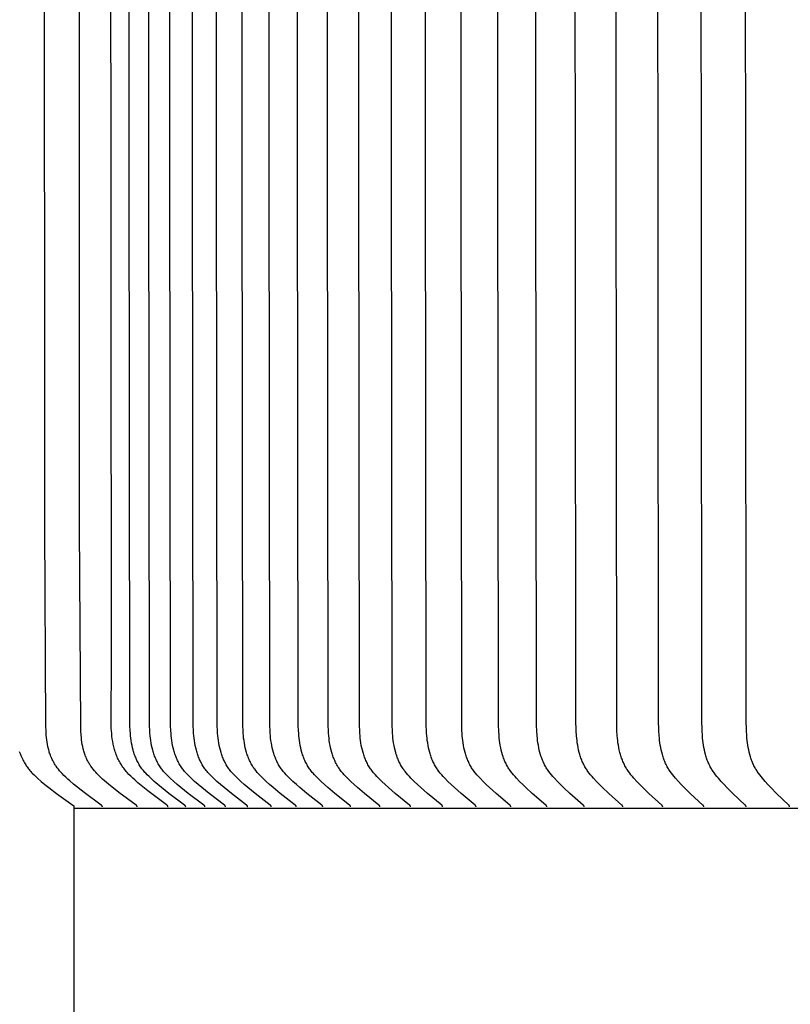
# Model space of a CAD drawing. Units: inches. Extents: x 130.5 to 161.1, y 8.6 to 36.
# Drawn here: x 141.8 to 142.9, y 27.4 to 28.8 of the extents above; entities that cross this region are included whole.
import ezdxf

# ---------------------------------------------------------------- set-up
doc = ezdxf.new("R2010")
doc.units = ezdxf.units.IN
doc.header["$MEASUREMENT"] = 0
doc.layers.add('Aura Vent', color=4, linetype='Continuous')
doc.layers.add('DIMENSIOINS', color=1, linetype='Continuous')
doc.styles.add('Arial', font='arial.ttf')
doc.dimstyles.new('Dimensions', dxfattribs={"dimtxt": 0.089844, "dimasz": 0.125, "dimexe": 0.0625, "dimexo": 0.125, "dimgap": 0.09, "dimtad": 0, "dimtih": 1, "dimtoh": 1, "dimzin": 0, "dimdsep": 46, "dimlunit": 5, "dimtxsty": 'Arial', "dimcen": 0, "dimadec": 0, "dimazin": 0, "dimtfac": 1, "dimtofl": 0, "dimtmove": 0, "dimatfit": 3, "dimfxl": 1, "dimfrac": 2, "dimtolj": 1, "dimtzin": 0, "dimarcsym": 0})

# ---------------------------------------------------------------- blocks, each defined once
blk = doc.blocks.new('*D10')
at = {"layer": 'Defpoints', "color": 0, "transparency": 16777216}
for p in [(141.8466, 31.684), (136.3907, 27.6825), (141.8466, 27.6825)]:
    blk.add_point(p, dxfattribs=at)
at = {"layer": 'DIMENSIOINS', "color": 0, "lineweight": -2, "transparency": 16777216}
for p, q in [((136.3907, 32.284), (136.3907, 32.884)), ((141.2466, 31.684), (136.0907, 31.684)), ((141.2466, 27.6825), (136.0907, 27.6825)), ((136.3907, 27.0825), (136.3907, 26.4825))]:
    blk.add_line(p, q, dxfattribs=at)
at = {"layer": 'DIMENSIOINS', "color": 0, "transparency": 16777216}
for points in [[(136.2907, 32.284), (136.4907, 32.284), (136.3907, 31.684)], [(136.2907, 27.0825), (136.4907, 27.0825), (136.3907, 27.6825)]]:
    blk.add_solid(points, dxfattribs=at)
at = {"layer": 'DIMENSIOINS', "color": 0, "transparency": 16777216, "insert": (136.3907, 29.6832), "char_height": 0.43125, "attachment_point": 5, "style": 'Arial'}
blk.add_mtext('\\A1;Inside Louvers\\P4" [10.16cm] High\\P1/8" [0.32cm] Opening', dxfattribs=at)

msp = doc.modelspace()

# ---------------------------------------------------------------- linework, layer by layer
at = {"layer": 'Aura Vent', "color": 2}
for points in [[(141.8869, 27.6837), (141.8869, 27.6838), (141.8868, 27.6839), (141.8868, 27.6839), (141.8868, 27.684), (141.8868, 27.6841), (141.8868, 27.6841), (141.8868, 27.6842), (141.8868, 27.6843), (141.8868, 27.6843), (141.8868, 27.6844), (141.8868, 27.6845), (141.8867, 27.6845), (141.8867, 27.6846), (141.8867, 27.6847), (141.8867, 27.6847), (141.8867, 27.6848), (141.8866, 27.6848), (141.8866, 27.6849), (141.8866, 27.6849), (141.8866, 27.685), (141.8865, 27.685), (141.8865, 27.6851), (141.8865, 27.6852), (141.8864, 27.6852), (141.8864, 27.6853), (141.8864, 27.6853), (141.8863, 27.6854), (141.8863, 27.6854), (141.8863, 27.6855), (141.8862, 27.6855), (141.8862, 27.6856), (141.8861, 27.6857), (141.886, 27.6858), (141.8859, 27.6859), (141.8858, 27.6859), (141.8857, 27.686), (141.8857, 27.6861), (141.8856, 27.6862), (141.8855, 27.6863), (141.8853, 27.6864), (141.8611, 27.7041), (141.8461, 27.7159), (141.8406, 27.7207), (141.8378, 27.7231), (141.8351, 27.7256), (141.8325, 27.7281), (141.83, 27.7308), (141.8282, 27.7328), (141.8264, 27.7348), (141.8247, 27.7369), (141.8231, 27.739), (141.8215, 27.7412), (141.8208, 27.7423), (141.82, 27.7434), (141.8193, 27.7446), (141.8186, 27.7457), (141.818, 27.7469), (141.8173, 27.748), (141.8166, 27.7494), (141.8159, 27.7509), (141.8152, 27.7523), (141.8146, 27.7538), (141.814, 27.7552), (141.8134, 27.7567), (141.8128, 27.7582), (141.8123, 27.7597), (141.8118, 27.7612), (141.8114, 27.7627), (141.811, 27.7643), (141.8105, 27.7658), (141.8098, 27.7689), (141.8092, 27.772), (141.8087, 27.7752), (141.8083, 27.7784), (141.8079, 27.7816), (141.8076, 27.7849), (141.8072, 27.7913), (141.807, 27.7978), (141.8053, 28.0797), (141.8051, 29.026)], [(141.9361, 27.6837), (141.9361, 27.6838), (141.9361, 27.6839), (141.9361, 27.6839), (141.9361, 27.684), (141.9361, 27.6841), (141.936, 27.6841), (141.936, 27.6842), (141.936, 27.6843), (141.936, 27.6843), (141.936, 27.6844), (141.936, 27.6845), (141.936, 27.6845), (141.9359, 27.6846), (141.9359, 27.6847), (141.9359, 27.6847), (141.9359, 27.6848), (141.9359, 27.6848), (141.9358, 27.6849), (141.9358, 27.6849), (141.9358, 27.685), (141.9358, 27.685), (141.9357, 27.6851), (141.9357, 27.6852), (141.9357, 27.6852), (141.9356, 27.6853), (141.9356, 27.6853), (141.9356, 27.6854), (141.9355, 27.6854), (141.9355, 27.6855), (141.9355, 27.6855), (141.9354, 27.6856), (141.9353, 27.6857), (141.9352, 27.6858), (141.9352, 27.6859), (141.9351, 27.6859), (141.935, 27.686), (141.9349, 27.6861), (141.9348, 27.6862), (141.9347, 27.6863), (141.9345, 27.6864), (141.9103, 27.7041), (141.8954, 27.7159), (141.8898, 27.7207), (141.887, 27.7231), (141.8844, 27.7256), (141.8817, 27.7281), (141.8792, 27.7308), (141.8774, 27.7328), (141.8756, 27.7348), (141.8739, 27.7369), (141.8723, 27.739), (141.8707, 27.7412), (141.87, 27.7423), (141.8693, 27.7434), (141.8685, 27.7446), (141.8679, 27.7457), (141.8672, 27.7469), (141.8665, 27.748), (141.8658, 27.7494), (141.8651, 27.7509), (141.8644, 27.7523), (141.8638, 27.7538), (141.8632, 27.7552), (141.8626, 27.7567), (141.8621, 27.7582), (141.8616, 27.7597), (141.8611, 27.7612), (141.8606, 27.7627), (141.8602, 27.7643), (141.8598, 27.7658), (141.8591, 27.7689), (141.8584, 27.772), (141.8579, 27.7752), (141.8575, 27.7784), (141.8571, 27.7816), (141.8569, 27.7849), (141.8565, 27.7913), (141.8562, 27.7978), (141.8545, 28.0797), (141.8543, 29.026)], [(141.9797, 27.6837), (141.9797, 27.6838), (141.9797, 27.6839), (141.9797, 27.6839), (141.9796, 27.684), (141.9796, 27.6841), (141.9796, 27.6841), (141.9796, 27.6842), (141.9796, 27.6843), (141.9796, 27.6843), (141.9796, 27.6844), (141.9796, 27.6844), (141.9795, 27.6845), (141.9795, 27.6846), (141.9795, 27.6846), (141.9795, 27.6847), (141.9795, 27.6847), (141.9794, 27.6848), (141.9794, 27.6848), (141.9794, 27.6849), (141.9794, 27.685), (141.9793, 27.685), (141.9793, 27.6851), (141.9793, 27.6851), (141.9792, 27.6852), (141.9792, 27.6852), (141.9792, 27.6853), (141.9791, 27.6854), (141.979, 27.6855), (141.979, 27.6856), (141.9789, 27.6856), (141.9788, 27.6857), (141.9787, 27.6858), (141.9787, 27.6859), (141.9786, 27.686), (141.9785, 27.6861), (141.9783, 27.6862), (141.9781, 27.6864), (141.9779, 27.6866), (141.9775, 27.6869), (141.9512, 27.7064), (141.9417, 27.714), (141.9371, 27.7178), (141.9326, 27.7218), (141.9298, 27.7244), (141.9271, 27.727), (141.9244, 27.7297), (141.9219, 27.7325), (141.9206, 27.7339), (141.9194, 27.7354), (141.9182, 27.7369), (141.917, 27.7384), (141.9159, 27.7399), (141.9148, 27.7414), (141.9138, 27.743), (141.9128, 27.7446), (141.9118, 27.7462), (141.9109, 27.7478), (141.9101, 27.7495), (141.9092, 27.7511), (141.9084, 27.7528), (141.9077, 27.7545), (141.907, 27.7562), (141.9063, 27.758), (141.9057, 27.7597), (141.9051, 27.7615), (141.9045, 27.7633), (141.904, 27.7651), (141.9035, 27.7669), (141.903, 27.7687), (141.9022, 27.7724), (141.9015, 27.7761), (141.9009, 27.7798), (141.9004, 27.7836), (141.9, 27.7874), (141.8997, 27.7912), (141.8995, 27.795), (141.8992, 27.8026), (141.8992, 27.8178), (141.8994, 27.8329), (141.8996, 27.8628), (141.8988, 29.026)], [(142.0047, 27.6837), (142.0047, 27.6838), (142.0047, 27.6839), (142.0047, 27.6839), (142.0047, 27.684), (142.0046, 27.6841), (142.0046, 27.6841), (142.0046, 27.6842), (142.0046, 27.6843), (142.0046, 27.6843), (142.0046, 27.6844), (142.0046, 27.6845), (142.0046, 27.6845), (142.0046, 27.6846), (142.0045, 27.6846), (142.0045, 27.6847), (142.0045, 27.6848), (142.0045, 27.6848), (142.0045, 27.6849), (142.0044, 27.6849), (142.0044, 27.685), (142.0044, 27.685), (142.0044, 27.6851), (142.0043, 27.6851), (142.0043, 27.6852), (142.0043, 27.6852), (142.0042, 27.6853), (142.0042, 27.6853), (142.0042, 27.6854), (142.0041, 27.6854), (142.0041, 27.6855), (142.004, 27.6856), (142.0039, 27.6857), (142.0039, 27.6858), (142.0038, 27.6858), (142.0037, 27.6859), (142.0036, 27.686), (142.0035, 27.6861), (142.0034, 27.6862), (142.0033, 27.6862), (142.0032, 27.6864), (141.981, 27.7028), (141.9705, 27.7111), (141.9654, 27.7154), (141.9603, 27.7197), (141.9553, 27.7242), (141.9528, 27.7265), (141.9504, 27.7289), (141.9481, 27.7313), (141.947, 27.7326), (141.9459, 27.7338), (141.9449, 27.7351), (141.9438, 27.7364), (141.9428, 27.7377), (141.9419, 27.739), (141.9409, 27.7404), (141.94, 27.7419), (141.9391, 27.7433), (141.9382, 27.7448), (141.9374, 27.7463), (141.9366, 27.7478), (141.9358, 27.7493), (141.9351, 27.7509), (141.9344, 27.7524), (141.9338, 27.754), (141.9331, 27.7556), (141.9325, 27.7572), (141.932, 27.7589), (141.9314, 27.7605), (141.9309, 27.7621), (141.9305, 27.7638), (141.9296, 27.7672), (141.9288, 27.7706), (141.9282, 27.774), (141.9276, 27.7774), (141.9271, 27.7809), (141.9267, 27.7843), (141.9264, 27.7878), (141.9262, 27.7913), (141.9259, 27.7989), (141.9243, 29.026)], [(142.0318, 27.6837), (142.0318, 27.6838), (142.0318, 27.6839), (142.0318, 27.6839), (142.0318, 27.684), (142.0318, 27.6841), (142.0317, 27.6841), (142.0317, 27.6842), (142.0317, 27.6843), (142.0317, 27.6843), (142.0317, 27.6844), (142.0317, 27.6845), (142.0317, 27.6845), (142.0317, 27.6846), (142.0316, 27.6846), (142.0316, 27.6847), (142.0316, 27.6848), (142.0316, 27.6848), (142.0316, 27.6849), (142.0315, 27.6849), (142.0315, 27.685), (142.0315, 27.685), (142.0315, 27.6851), (142.0314, 27.6851), (142.0314, 27.6852), (142.0314, 27.6852), (142.0313, 27.6853), (142.0313, 27.6853), (142.0313, 27.6854), (142.0312, 27.6854), (142.0312, 27.6855), (142.0311, 27.6856), (142.0311, 27.6857), (142.031, 27.6858), (142.0309, 27.6858), (142.0308, 27.6859), (142.0307, 27.686), (142.0306, 27.6861), (142.0306, 27.6862), (142.0305, 27.6862), (142.0303, 27.6864), (142.0083, 27.7028), (141.9979, 27.7111), (141.9928, 27.7154), (141.9877, 27.7197), (141.9827, 27.7242), (141.9803, 27.7265), (141.9779, 27.7289), (141.9756, 27.7313), (141.9745, 27.7326), (141.9735, 27.7338), (141.9724, 27.7351), (141.9714, 27.7364), (141.9704, 27.7377), (141.9694, 27.739), (141.9684, 27.7404), (141.9675, 27.7419), (141.9666, 27.7433), (141.9658, 27.7448), (141.9649, 27.7463), (141.9642, 27.7478), (141.9634, 27.7493), (141.9627, 27.7509), (141.962, 27.7525), (141.9614, 27.754), (141.9607, 27.7556), (141.9601, 27.7572), (141.9596, 27.7589), (141.959, 27.7605), (141.9585, 27.7622), (141.9581, 27.7638), (141.9572, 27.7672), (141.9565, 27.7706), (141.9558, 27.774), (141.9552, 27.7774), (141.9548, 27.7809), (141.9544, 27.7843), (141.9541, 27.7878), (141.9539, 27.7913), (141.9536, 27.7989), (141.952, 29.026)], [(142.061, 27.6837), (142.061, 27.6838), (142.061, 27.6839), (142.061, 27.6839), (142.061, 27.684), (142.061, 27.6841), (142.061, 27.6841), (142.0609, 27.6842), (142.0609, 27.6843), (142.0609, 27.6843), (142.0609, 27.6844), (142.0609, 27.6845), (142.0609, 27.6845), (142.0609, 27.6846), (142.0608, 27.6846), (142.0608, 27.6847), (142.0608, 27.6848), (142.0608, 27.6848), (142.0608, 27.6849), (142.0607, 27.6849), (142.0607, 27.685), (142.0607, 27.685), (142.0607, 27.6851), (142.0606, 27.6851), (142.0606, 27.6852), (142.0606, 27.6852), (142.0605, 27.6853), (142.0605, 27.6853), (142.0605, 27.6854), (142.0604, 27.6854), (142.0604, 27.6855), (142.0603, 27.6856), (142.0603, 27.6857), (142.0602, 27.6858), (142.0601, 27.6858), (142.06, 27.6859), (142.0599, 27.686), (142.0599, 27.6861), (142.0598, 27.6862), (142.0597, 27.6862), (142.0595, 27.6864), (142.0377, 27.7028), (142.0273, 27.7111), (142.0223, 27.7154), (142.0172, 27.7197), (142.0123, 27.7242), (142.0099, 27.7265), (142.0075, 27.7289), (142.0053, 27.7313), (142.0042, 27.7326), (142.0031, 27.7338), (142.0021, 27.7351), (142.001, 27.7364), (142.0001, 27.7377), (141.9991, 27.739), (141.9981, 27.7404), (141.9972, 27.7419), (141.9963, 27.7433), (141.9955, 27.7448), (141.9947, 27.7463), (141.9939, 27.7478), (141.9931, 27.7493), (141.9924, 27.7509), (141.9917, 27.7525), (141.9911, 27.7541), (141.9905, 27.7556), (141.9899, 27.7573), (141.9893, 27.7589), (141.9888, 27.7605), (141.9883, 27.7622), (141.9878, 27.7638), (141.987, 27.7672), (141.9862, 27.7706), (141.9856, 27.774), (141.985, 27.7774), (141.9846, 27.7809), (141.9842, 27.7843), (141.9839, 27.7878), (141.9837, 27.7913), (141.9834, 27.7989), (141.9818, 29.026)], [(142.0923, 27.6837), (142.0923, 27.6838), (142.0923, 27.6839), (142.0923, 27.6839), (142.0922, 27.684), (142.0922, 27.6841), (142.0922, 27.6841), (142.0922, 27.6842), (142.0922, 27.6843), (142.0922, 27.6843), (142.0922, 27.6844), (142.0922, 27.6845), (142.0922, 27.6845), (142.0922, 27.6846), (142.0921, 27.6846), (142.0921, 27.6847), (142.0921, 27.6848), (142.0921, 27.6848), (142.0921, 27.6849), (142.092, 27.6849), (142.092, 27.685), (142.092, 27.685), (142.092, 27.6851), (142.0919, 27.6851), (142.0919, 27.6852), (142.0919, 27.6852), (142.0918, 27.6853), (142.0918, 27.6853), (142.0918, 27.6854), (142.0917, 27.6854), (142.0917, 27.6855), (142.0916, 27.6856), (142.0916, 27.6857), (142.0915, 27.6857), (142.0914, 27.6858), (142.0913, 27.6859), (142.0912, 27.686), (142.0911, 27.6861), (142.0911, 27.6862), (142.091, 27.6862), (142.0908, 27.6864), (142.0692, 27.7028), (142.0589, 27.7111), (142.0539, 27.7154), (142.0489, 27.7197), (142.044, 27.7242), (142.0416, 27.7266), (142.0393, 27.7289), (142.037, 27.7313), (142.0359, 27.7326), (142.0349, 27.7338), (142.0338, 27.7351), (142.0328, 27.7364), (142.0318, 27.7377), (142.0309, 27.739), (142.0299, 27.7404), (142.029, 27.7419), (142.0281, 27.7433), (142.0273, 27.7448), (142.0265, 27.7463), (142.0257, 27.7478), (142.025, 27.7494), (142.0243, 27.7509), (142.0236, 27.7525), (142.0229, 27.7541), (142.0223, 27.7557), (142.0217, 27.7573), (142.0212, 27.7589), (142.0207, 27.7605), (142.0202, 27.7622), (142.0197, 27.7639), (142.0189, 27.7672), (142.0181, 27.7706), (142.0175, 27.774), (142.0169, 27.7774), (142.0165, 27.7809), (142.0161, 27.7843), (142.0158, 27.7878), (142.0156, 27.7913), (142.0153, 27.7989), (142.0138, 29.026)], [(142.1256, 27.6837), (142.1256, 27.6838), (142.1256, 27.6839), (142.1256, 27.6839), (142.1256, 27.684), (142.1256, 27.6841), (142.1256, 27.6841), (142.1256, 27.6842), (142.1256, 27.6843), (142.1256, 27.6843), (142.1255, 27.6844), (142.1255, 27.6845), (142.1255, 27.6845), (142.1255, 27.6846), (142.1255, 27.6846), (142.1255, 27.6847), (142.1254, 27.6847), (142.1254, 27.6848), (142.1254, 27.6849), (142.1254, 27.6849), (142.1254, 27.685), (142.1253, 27.685), (142.1253, 27.6851), (142.1253, 27.6851), (142.1253, 27.6852), (142.1252, 27.6852), (142.1252, 27.6853), (142.1252, 27.6853), (142.1251, 27.6854), (142.1251, 27.6854), (142.1251, 27.6855), (142.125, 27.6856), (142.1249, 27.6857), (142.1248, 27.6857), (142.1248, 27.6858), (142.1247, 27.6859), (142.1246, 27.686), (142.1245, 27.6861), (142.1244, 27.6862), (142.1243, 27.6862), (142.1241, 27.6864), (142.1027, 27.7028), (142.0925, 27.7111), (142.0875, 27.7154), (142.0826, 27.7197), (142.0777, 27.7242), (142.0754, 27.7266), (142.0731, 27.7289), (142.0709, 27.7313), (142.0698, 27.7326), (142.0687, 27.7338), (142.0677, 27.7351), (142.0667, 27.7364), (142.0657, 27.7377), (142.0648, 27.739), (142.0638, 27.7404), (142.0629, 27.7419), (142.0621, 27.7433), (142.0612, 27.7448), (142.0604, 27.7463), (142.0596, 27.7478), (142.0589, 27.7494), (142.0582, 27.7509), (142.0575, 27.7525), (142.0569, 27.7541), (142.0563, 27.7557), (142.0557, 27.7573), (142.0552, 27.7589), (142.0546, 27.7606), (142.0537, 27.7639), (142.0529, 27.7672), (142.0521, 27.7706), (142.0515, 27.774), (142.051, 27.7775), (142.0505, 27.7809), (142.0501, 27.7844), (142.0498, 27.7878), (142.0496, 27.7913), (142.0493, 27.7989), (142.0478, 29.026)], [(142.161, 27.6837), (142.161, 27.6838), (142.161, 27.6839), (142.161, 27.6839), (142.161, 27.684), (142.161, 27.6841), (142.161, 27.6841), (142.161, 27.6842), (142.161, 27.6843), (142.161, 27.6843), (142.1609, 27.6844), (142.1609, 27.6845), (142.1609, 27.6845), (142.1609, 27.6846), (142.1609, 27.6846), (142.1609, 27.6847), (142.1608, 27.6847), (142.1608, 27.6848), (142.1608, 27.6849), (142.1608, 27.6849), (142.1608, 27.685), (142.1607, 27.685), (142.1607, 27.6851), (142.1607, 27.6851), (142.1607, 27.6852), (142.1606, 27.6852), (142.1606, 27.6853), (142.1606, 27.6853), (142.1605, 27.6854), (142.1605, 27.6854), (142.1605, 27.6855), (142.1604, 27.6856), (142.1603, 27.6857), (142.1602, 27.6857), (142.1602, 27.6858), (142.1601, 27.6859), (142.16, 27.686), (142.1599, 27.6861), (142.1598, 27.6862), (142.1597, 27.6862), (142.1596, 27.6864), (142.1383, 27.7028), (142.1283, 27.7111), (142.1233, 27.7154), (142.1184, 27.7197), (142.1136, 27.7242), (142.1113, 27.7266), (142.109, 27.7289), (142.1068, 27.7314), (142.1057, 27.7326), (142.1047, 27.7338), (142.1036, 27.7351), (142.1027, 27.7364), (142.1017, 27.7377), (142.1008, 27.739), (142.0998, 27.7404), (142.0989, 27.7419), (142.098, 27.7433), (142.0972, 27.7448), (142.0964, 27.7463), (142.0957, 27.7479), (142.0949, 27.7494), (142.0942, 27.7509), (142.0936, 27.7525), (142.0929, 27.7541), (142.0923, 27.7557), (142.0918, 27.7573), (142.0912, 27.7589), (142.0907, 27.7606), (142.0898, 27.7639), (142.0889, 27.7672), (142.0882, 27.7706), (142.0876, 27.774), (142.0871, 27.7775), (142.0866, 27.7809), (142.0862, 27.7844), (142.086, 27.7878), (142.0857, 27.7913), (142.0855, 27.7989), (142.0839, 29.026)], [(142.1984, 27.6837), (142.1984, 27.6838), (142.1984, 27.6839), (142.1984, 27.6839), (142.1984, 27.684), (142.1984, 27.6841), (142.1984, 27.6841), (142.1984, 27.6842), (142.1984, 27.6843), (142.1984, 27.6843), (142.1984, 27.6844), (142.1984, 27.6844), (142.1983, 27.6845), (142.1983, 27.6846), (142.1983, 27.6846), (142.1983, 27.6847), (142.1983, 27.6847), (142.1983, 27.6848), (142.1982, 27.6849), (142.1982, 27.6849), (142.1982, 27.685), (142.1982, 27.685), (142.1981, 27.6851), (142.1981, 27.6851), (142.1981, 27.6852), (142.1981, 27.6852), (142.198, 27.6853), (142.198, 27.6853), (142.198, 27.6854), (142.1979, 27.6854), (142.1979, 27.6855), (142.1978, 27.6856), (142.1978, 27.6857), (142.1977, 27.6857), (142.1976, 27.6858), (142.1975, 27.6859), (142.1974, 27.686), (142.1974, 27.6861), (142.1973, 27.6862), (142.1972, 27.6862), (142.197, 27.6864), (142.176, 27.7029), (142.166, 27.7111), (142.1611, 27.7154), (142.1563, 27.7197), (142.1515, 27.7242), (142.1492, 27.7266), (142.1469, 27.7289), (142.1447, 27.7314), (142.1437, 27.7326), (142.1427, 27.7338), (142.1416, 27.7351), (142.1407, 27.7364), (142.1397, 27.7377), (142.1388, 27.739), (142.1379, 27.7404), (142.137, 27.7419), (142.1361, 27.7434), (142.1353, 27.7448), (142.1345, 27.7463), (142.1337, 27.7479), (142.133, 27.7494), (142.1323, 27.751), (142.1317, 27.7525), (142.131, 27.7541), (142.1304, 27.7557), (142.1299, 27.7573), (142.1293, 27.759), (142.1288, 27.7606), (142.1279, 27.7639), (142.1271, 27.7673), (142.1264, 27.7706), (142.1258, 27.774), (142.1252, 27.7775), (142.1248, 27.7809), (142.1244, 27.7844), (142.1241, 27.7878), (142.1239, 27.7913), (142.1237, 27.7989), (142.1221, 29.026)], [(142.2379, 27.6837), (142.2379, 27.6838), (142.2379, 27.6839), (142.2379, 27.6839), (142.2378, 27.684), (142.2378, 27.6841), (142.2378, 27.6841), (142.2378, 27.6842), (142.2378, 27.6843), (142.2378, 27.6843), (142.2378, 27.6844), (142.2378, 27.6844), (142.2378, 27.6845), (142.2378, 27.6846), (142.2377, 27.6846), (142.2377, 27.6847), (142.2377, 27.6847), (142.2377, 27.6848), (142.2377, 27.6849), (142.2376, 27.6849), (142.2376, 27.685), (142.2376, 27.685), (142.2376, 27.6851), (142.2375, 27.6851), (142.2375, 27.6852), (142.2375, 27.6852), (142.2375, 27.6853), (142.2374, 27.6853), (142.2374, 27.6854), (142.2374, 27.6854), (142.2373, 27.6855), (142.2373, 27.6856), (142.2372, 27.6857), (142.2371, 27.6857), (142.237, 27.6858), (142.237, 27.6859), (142.2369, 27.686), (142.2368, 27.6861), (142.2367, 27.6862), (142.2366, 27.6862), (142.2364, 27.6864), (142.2156, 27.7029), (142.2058, 27.7111), (142.2009, 27.7154), (142.1961, 27.7197), (142.1914, 27.7243), (142.1891, 27.7266), (142.1869, 27.7289), (142.1848, 27.7314), (142.1837, 27.7326), (142.1827, 27.7339), (142.1817, 27.7351), (142.1807, 27.7364), (142.1798, 27.7377), (142.1789, 27.739), (142.1779, 27.7405), (142.1771, 27.7419), (142.1762, 27.7434), (142.1754, 27.7449), (142.1746, 27.7464), (142.1738, 27.7479), (142.1731, 27.7494), (142.1724, 27.751), (142.1718, 27.7526), (142.1712, 27.7541), (142.1706, 27.7557), (142.17, 27.7574), (142.1695, 27.759), (142.169, 27.7606), (142.1681, 27.7639), (142.1673, 27.7673), (142.1666, 27.7707), (142.166, 27.7741), (142.1654, 27.7775), (142.165, 27.7809), (142.1647, 27.7844), (142.1644, 27.7878), (142.1642, 27.7913), (142.1639, 27.7989), (142.1624, 29.026)], [(142.2793, 27.6837), (142.2793, 27.6838), (142.2793, 27.6839), (142.2793, 27.6839), (142.2793, 27.684), (142.2793, 27.6841), (142.2793, 27.6841), (142.2792, 27.6842), (142.2792, 27.6843), (142.2792, 27.6843), (142.2792, 27.6844), (142.2792, 27.6844), (142.2792, 27.6845), (142.2792, 27.6846), (142.2792, 27.6846), (142.2791, 27.6847), (142.2791, 27.6847), (142.2791, 27.6848), (142.2791, 27.6849), (142.2791, 27.6849), (142.279, 27.685), (142.279, 27.685), (142.279, 27.6851), (142.279, 27.6851), (142.2789, 27.6852), (142.2789, 27.6852), (142.2789, 27.6853), (142.2789, 27.6853), (142.2788, 27.6854), (142.2788, 27.6854), (142.2788, 27.6855), (142.2787, 27.6856), (142.2786, 27.6856), (142.2785, 27.6857), (142.2785, 27.6858), (142.2784, 27.6859), (142.2783, 27.686), (142.2782, 27.6861), (142.2781, 27.6862), (142.278, 27.6862), (142.2779, 27.6864), (142.2573, 27.7029), (142.2476, 27.7111), (142.2428, 27.7154), (142.238, 27.7197), (142.2334, 27.7243), (142.2311, 27.7266), (142.2289, 27.729), (142.2268, 27.7314), (142.2257, 27.7326), (142.2247, 27.7339), (142.2237, 27.7351), (142.2228, 27.7364), (142.2219, 27.7377), (142.221, 27.739), (142.22, 27.7405), (142.2192, 27.7419), (142.2183, 27.7434), (142.2175, 27.7449), (142.2167, 27.7464), (142.216, 27.7479), (142.2153, 27.7494), (142.2146, 27.751), (142.214, 27.7526), (142.2133, 27.7542), (142.2128, 27.7558), (142.2122, 27.7574), (142.2117, 27.759), (142.2112, 27.7606), (142.2103, 27.764), (142.2095, 27.7673), (142.2088, 27.7707), (142.2082, 27.7741), (142.2077, 27.7775), (142.2073, 27.7809), (142.2069, 27.7844), (142.2066, 27.7878), (142.2064, 27.7913), (142.2062, 27.7989), (142.2047, 29.026)], [(142.3226, 27.6837), (142.3226, 27.6838), (142.3226, 27.6839), (142.3226, 27.6839), (142.3226, 27.684), (142.3226, 27.6841), (142.3226, 27.6841), (142.3226, 27.6842), (142.3226, 27.6843), (142.3226, 27.6843), (142.3226, 27.6844), (142.3226, 27.6844), (142.3226, 27.6845), (142.3226, 27.6846), (142.3225, 27.6846), (142.3225, 27.6847), (142.3225, 27.6847), (142.3225, 27.6848), (142.3225, 27.6848), (142.3224, 27.6849), (142.3224, 27.685), (142.3224, 27.685), (142.3224, 27.6851), (142.3224, 27.6851), (142.3223, 27.6852), (142.3223, 27.6852), (142.3223, 27.6853), (142.3222, 27.6853), (142.3222, 27.6854), (142.3222, 27.6854), (142.3221, 27.6855), (142.3221, 27.6856), (142.322, 27.6856), (142.3219, 27.6857), (142.3219, 27.6858), (142.3218, 27.6859), (142.3217, 27.686), (142.3216, 27.6861), (142.3215, 27.6862), (142.3214, 27.6862), (142.3213, 27.6864), (142.3009, 27.7029), (142.2913, 27.7111), (142.2866, 27.7154), (142.2819, 27.7197), (142.2773, 27.7243), (142.2751, 27.7266), (142.2729, 27.729), (142.2708, 27.7314), (142.2698, 27.7326), (142.2688, 27.7339), (142.2678, 27.7351), (142.2669, 27.7364), (142.2659, 27.7377), (142.2651, 27.739), (142.2641, 27.7405), (142.2633, 27.7419), (142.2624, 27.7434), (142.2616, 27.7449), (142.2609, 27.7464), (142.2601, 27.7479), (142.2594, 27.7495), (142.2588, 27.751), (142.2581, 27.7526), (142.2575, 27.7542), (142.2569, 27.7558), (142.2564, 27.7574), (142.2559, 27.759), (142.2554, 27.7607), (142.2545, 27.764), (142.2537, 27.7673), (142.253, 27.7707), (142.2524, 27.7741), (142.2519, 27.7775), (142.2515, 27.781), (142.2512, 27.7844), (142.2509, 27.7878), (142.2507, 27.7913), (142.2504, 27.7989), (142.249, 29.026)], [(142.368, 27.6837), (142.368, 27.6838), (142.368, 27.6839), (142.368, 27.6839), (142.368, 27.684), (142.368, 27.6841), (142.368, 27.6841), (142.3679, 27.6842), (142.3679, 27.6843), (142.3679, 27.6843), (142.3679, 27.6844), (142.3679, 27.6844), (142.3679, 27.6845), (142.3679, 27.6846), (142.3679, 27.6846), (142.3678, 27.6847), (142.3678, 27.6847), (142.3678, 27.6848), (142.3678, 27.6848), (142.3678, 27.6849), (142.3677, 27.685), (142.3677, 27.685), (142.3677, 27.6851), (142.3677, 27.6851), (142.3676, 27.6852), (142.3676, 27.6852), (142.3676, 27.6853), (142.3676, 27.6853), (142.3675, 27.6854), (142.3675, 27.6854), (142.3675, 27.6855), (142.3674, 27.6855), (142.3673, 27.6856), (142.3673, 27.6857), (142.3672, 27.6858), (142.3671, 27.6859), (142.367, 27.686), (142.3669, 27.6861), (142.3669, 27.6862), (142.3668, 27.6862), (142.3666, 27.6864), (142.3465, 27.7029), (142.337, 27.7111), (142.3324, 27.7154), (142.3277, 27.7197), (142.3232, 27.7243), (142.321, 27.7266), (142.3188, 27.729), (142.3168, 27.7314), (142.3148, 27.7339), (142.3138, 27.7351), (142.3129, 27.7364), (142.312, 27.7377), (142.3111, 27.739), (142.3102, 27.7405), (142.3093, 27.7419), (142.3085, 27.7434), (142.3077, 27.7449), (142.307, 27.7464), (142.3062, 27.7479), (142.3055, 27.7495), (142.3049, 27.751), (142.3042, 27.7526), (142.3037, 27.7542), (142.3031, 27.7558), (142.3025, 27.7574), (142.302, 27.759), (142.3016, 27.7607), (142.3007, 27.764), (142.2999, 27.7673), (142.2992, 27.7707), (142.2987, 27.7741), (142.2982, 27.7775), (142.2977, 27.781), (142.2974, 27.7844), (142.2971, 27.7878), (142.2969, 27.7913), (142.2967, 27.7989), (142.2952, 29.026)], [(142.4152, 27.6837), (142.4152, 27.6838), (142.4152, 27.6839), (142.4152, 27.6839), (142.4152, 27.684), (142.4152, 27.6841), (142.4152, 27.6841), (142.4152, 27.6842), (142.4152, 27.6843), (142.4152, 27.6843), (142.4152, 27.6844), (142.4151, 27.6844), (142.4151, 27.6845), (142.4151, 27.6846), (142.4151, 27.6846), (142.4151, 27.6847), (142.4151, 27.6847), (142.415, 27.6848), (142.415, 27.6848), (142.415, 27.6849), (142.415, 27.6849), (142.415, 27.685), (142.4149, 27.6851), (142.4149, 27.6851), (142.4149, 27.6852), (142.4149, 27.6852), (142.4148, 27.6853), (142.4148, 27.6853), (142.4148, 27.6854), (142.4147, 27.6854), (142.4147, 27.6855), (142.4146, 27.6855), (142.4146, 27.6856), (142.4145, 27.6857), (142.4144, 27.6858), (142.4143, 27.6859), (142.4143, 27.686), (142.4142, 27.6861), (142.4141, 27.6861), (142.414, 27.6862), (142.4138, 27.6864), (142.394, 27.7029), (142.3847, 27.7111), (142.3801, 27.7154), (142.3755, 27.7197), (142.371, 27.7243), (142.3689, 27.7266), (142.3667, 27.729), (142.3647, 27.7314), (142.3627, 27.7339), (142.3618, 27.7351), (142.3609, 27.7364), (142.36, 27.7377), (142.3591, 27.739), (142.3582, 27.7405), (142.3574, 27.7419), (142.3565, 27.7434), (142.3558, 27.7449), (142.355, 27.7464), (142.3543, 27.7479), (142.3536, 27.7495), (142.3529, 27.7511), (142.3523, 27.7526), (142.3517, 27.7542), (142.3512, 27.7558), (142.3507, 27.7574), (142.3501, 27.7591), (142.3497, 27.7607), (142.3488, 27.764), (142.3481, 27.7674), (142.3474, 27.7707), (142.3468, 27.7741), (142.3463, 27.7776), (142.3459, 27.781), (142.3456, 27.7844), (142.3453, 27.7878), (142.3451, 27.7913), (142.3449, 27.7989), (142.3434, 29.026)], [(142.4643, 27.6837), (142.4643, 27.6838), (142.4643, 27.6839), (142.4643, 27.6839), (142.4643, 27.684), (142.4643, 27.6841), (142.4643, 27.6841), (142.4643, 27.6842), (142.4643, 27.6842), (142.4643, 27.6843), (142.4643, 27.6844), (142.4643, 27.6844), (142.4642, 27.6845), (142.4642, 27.6846), (142.4642, 27.6846), (142.4642, 27.6847), (142.4642, 27.6847), (142.4642, 27.6848), (142.4641, 27.6848), (142.4641, 27.6849), (142.4641, 27.6849), (142.4641, 27.685), (142.4641, 27.6851), (142.464, 27.6851), (142.464, 27.6852), (142.464, 27.6852), (142.464, 27.6853), (142.4639, 27.6853), (142.4639, 27.6854), (142.4639, 27.6854), (142.4638, 27.6854), (142.4638, 27.6855), (142.4637, 27.6856), (142.4636, 27.6857), (142.4636, 27.6858), (142.4635, 27.6859), (142.4634, 27.686), (142.4633, 27.6861), (142.4632, 27.6861), (142.4632, 27.6862), (142.463, 27.6864), (142.4435, 27.7029), (142.4342, 27.7111), (142.4297, 27.7154), (142.4252, 27.7197), (142.4208, 27.7243), (142.4186, 27.7266), (142.4165, 27.729), (142.4145, 27.7314), (142.4126, 27.7339), (142.4117, 27.7351), (142.4108, 27.7364), (142.4099, 27.7377), (142.409, 27.739), (142.4081, 27.7405), (142.4073, 27.7419), (142.4065, 27.7434), (142.4057, 27.7449), (142.405, 27.7464), (142.4043, 27.748), (142.4036, 27.7495), (142.4029, 27.7511), (142.4023, 27.7527), (142.4017, 27.7542), (142.4012, 27.7559), (142.4007, 27.7575), (142.4002, 27.7591), (142.3997, 27.7607), (142.3989, 27.764), (142.3981, 27.7674), (142.3975, 27.7708), (142.3969, 27.7742), (142.3964, 27.7776), (142.396, 27.781), (142.3957, 27.7844), (142.3955, 27.7879), (142.3953, 27.7913), (142.395, 27.7989), (142.3936, 29.026)], [(142.5153, 27.6837), (142.5153, 27.6838), (142.5153, 27.6838), (142.5153, 27.6839), (142.5153, 27.684), (142.5153, 27.6841), (142.5153, 27.6841), (142.5153, 27.6842), (142.5153, 27.6842), (142.5153, 27.6843), (142.5152, 27.6844), (142.5152, 27.6844), (142.5152, 27.6845), (142.5152, 27.6845), (142.5152, 27.6846), (142.5152, 27.6847), (142.5152, 27.6847), (142.5151, 27.6848), (142.5151, 27.6848), (142.5151, 27.6849), (142.5151, 27.6849), (142.5151, 27.685), (142.515, 27.685), (142.515, 27.6851), (142.515, 27.6851), (142.515, 27.6852), (142.5149, 27.6852), (142.5149, 27.6853), (142.5149, 27.6853), (142.5149, 27.6854), (142.5148, 27.6854), (142.5148, 27.6855), (142.5147, 27.6856), (142.5146, 27.6857), (142.5145, 27.6858), (142.5145, 27.6859), (142.5144, 27.686), (142.5143, 27.6861), (142.5141, 27.6862), (142.514, 27.6864), (142.4947, 27.7029), (142.4856, 27.7111), (142.4812, 27.7154), (142.4768, 27.7197), (142.4724, 27.7243), (142.4703, 27.7266), (142.4682, 27.729), (142.4662, 27.7314), (142.4643, 27.7339), (142.4634, 27.7352), (142.4625, 27.7364), (142.4617, 27.7377), (142.4608, 27.739), (142.46, 27.7405), (142.4591, 27.7419), (142.4583, 27.7434), (142.4576, 27.7449), (142.4568, 27.7465), (142.4561, 27.748), (142.4555, 27.7495), (142.4548, 27.7511), (142.4542, 27.7527), (142.4537, 27.7543), (142.4531, 27.7559), (142.4526, 27.7575), (142.4517, 27.7608), (142.4508, 27.7641), (142.4501, 27.7674), (142.4494, 27.7708), (142.4489, 27.7742), (142.4484, 27.7776), (142.448, 27.781), (142.4477, 27.7844), (142.4473, 27.7913), (142.447, 27.7989), (142.4456, 29.026)], [(142.5681, 27.6837), (142.5681, 27.6838), (142.5681, 27.6838), (142.5681, 27.6839), (142.5681, 27.684), (142.5681, 27.6841), (142.5681, 27.6841), (142.5681, 27.6842), (142.5681, 27.6842), (142.5681, 27.6843), (142.5681, 27.6844), (142.5681, 27.6844), (142.568, 27.6845), (142.568, 27.6845), (142.568, 27.6846), (142.568, 27.6847), (142.568, 27.6847), (142.568, 27.6848), (142.5679, 27.6848), (142.5679, 27.6849), (142.5679, 27.6849), (142.5679, 27.685), (142.5679, 27.685), (142.5678, 27.6851), (142.5678, 27.6851), (142.5678, 27.6852), (142.5678, 27.6852), (142.5677, 27.6853), (142.5677, 27.6853), (142.5677, 27.6854), (142.5676, 27.6854), (142.5676, 27.6855), (142.5675, 27.6856), (142.5674, 27.6857), (142.5674, 27.6858), (142.5673, 27.6859), (142.5672, 27.686), (142.5671, 27.6861), (142.567, 27.6862), (142.5668, 27.6864), (142.5479, 27.7029), (142.5389, 27.7111), (142.5345, 27.7154), (142.5302, 27.7197), (142.5259, 27.7243), (142.5238, 27.7266), (142.5218, 27.729), (142.5198, 27.7314), (142.518, 27.7339), (142.5171, 27.7352), (142.5162, 27.7364), (142.5153, 27.7377), (142.5145, 27.739), (142.5137, 27.7405), (142.5128, 27.742), (142.512, 27.7434), (142.5113, 27.7449), (142.5106, 27.7465), (142.5099, 27.748), (142.5092, 27.7496), (142.5086, 27.7511), (142.508, 27.7527), (142.5074, 27.7543), (142.5069, 27.7559), (142.5064, 27.7575), (142.5055, 27.7608), (142.5046, 27.7641), (142.5039, 27.7674), (142.5033, 27.7708), (142.5027, 27.7742), (142.5023, 27.7776), (142.5019, 27.781), (142.5016, 27.7844), (142.5012, 27.7913), (142.5009, 27.7989), (142.4995, 29.026)], [(142.6227, 27.6837), (142.6227, 27.6838), (142.6227, 27.6838), (142.6227, 27.6839), (142.6227, 27.684), (142.6227, 27.6841), (142.6227, 27.6841), (142.6227, 27.6842), (142.6227, 27.6842), (142.6227, 27.6843), (142.6227, 27.6844), (142.6227, 27.6844), (142.6227, 27.6845), (142.6226, 27.6845), (142.6226, 27.6846), (142.6226, 27.6847), (142.6226, 27.6847), (142.6226, 27.6848), (142.6226, 27.6848), (142.6225, 27.6849), (142.6225, 27.6849), (142.6225, 27.685), (142.6225, 27.685), (142.6225, 27.6851), (142.6224, 27.6851), (142.6224, 27.6852), (142.6224, 27.6852), (142.6224, 27.6853), (142.6223, 27.6853), (142.6223, 27.6854), (142.6223, 27.6854), (142.6222, 27.6855), (142.6221, 27.6856), (142.6221, 27.6857), (142.622, 27.6858), (142.6219, 27.6859), (142.6218, 27.686), (142.6218, 27.6861), (142.6216, 27.6862), (142.6214, 27.6864), (142.6028, 27.7029), (142.594, 27.7111), (142.5897, 27.7154), (142.5854, 27.7197), (142.5812, 27.7243), (142.5792, 27.7266), (142.5772, 27.729), (142.5752, 27.7314), (142.5734, 27.7339), (142.5725, 27.7352), (142.5717, 27.7364), (142.5708, 27.7377), (142.57, 27.739), (142.5692, 27.7405), (142.5684, 27.742), (142.5676, 27.7435), (142.5668, 27.745), (142.5661, 27.7465), (142.5654, 27.748), (142.5648, 27.7496), (142.5642, 27.7512), (142.5636, 27.7527), (142.563, 27.7543), (142.5625, 27.7559), (142.562, 27.7576), (142.5611, 27.7608), (142.5603, 27.7641), (142.5596, 27.7675), (142.559, 27.7708), (142.5584, 27.7742), (142.558, 27.7776), (142.5576, 27.781), (142.5573, 27.7844), (142.5569, 27.7913), (142.5565, 27.8066), (142.5553, 29.026)], [(142.6791, 27.6837), (142.6791, 27.6838), (142.6791, 27.6838), (142.6791, 27.6839), (142.6791, 27.684), (142.6791, 27.684), (142.6791, 27.6841), (142.6791, 27.6842), (142.6791, 27.6842), (142.6791, 27.6843), (142.6791, 27.6844), (142.6791, 27.6844), (142.679, 27.6845), (142.679, 27.6845), (142.679, 27.6846), (142.679, 27.6847), (142.679, 27.6847), (142.679, 27.6848), (142.679, 27.6848), (142.6789, 27.6849), (142.6789, 27.6849), (142.6789, 27.685), (142.6789, 27.685), (142.6789, 27.6851), (142.6788, 27.6851), (142.6788, 27.6852), (142.6788, 27.6852), (142.6787, 27.6853), (142.6787, 27.6853), (142.6787, 27.6854), (142.6786, 27.6855), (142.6785, 27.6856), (142.6785, 27.6857), (142.6784, 27.6858), (142.6783, 27.6859), (142.6783, 27.686), (142.6782, 27.6861), (142.678, 27.6862), (142.6779, 27.6864), (142.6595, 27.7029), (142.6509, 27.7111), (142.6466, 27.7154), (142.6425, 27.7197), (142.6383, 27.7243), (142.6363, 27.7266), (142.6343, 27.729), (142.6325, 27.7314), (142.6307, 27.7339), (142.6298, 27.7352), (142.6289, 27.7364), (142.6281, 27.7377), (142.6273, 27.739), (142.6265, 27.7405), (142.6257, 27.742), (142.6249, 27.7435), (142.6242, 27.745), (142.6235, 27.7465), (142.6228, 27.748), (142.6222, 27.7496), (142.6216, 27.7512), (142.621, 27.7528), (142.6204, 27.7544), (142.6199, 27.756), (142.6194, 27.7576), (142.6186, 27.7608), (142.6178, 27.7642), (142.6171, 27.7675), (142.6165, 27.7709), (142.6159, 27.7742), (142.6155, 27.7776), (142.6152, 27.781), (142.6149, 27.7845), (142.6144, 27.7913), (142.6141, 27.8066), (142.6129, 29.026)], [(142.7372, 27.6837), (142.7372, 27.6838), (142.7372, 27.6838), (142.7372, 27.6839), (142.7372, 27.684), (142.7372, 27.684), (142.7372, 27.6841), (142.7372, 27.6842), (142.7372, 27.6842), (142.7372, 27.6843), (142.7372, 27.6844), (142.7372, 27.6844), (142.7372, 27.6845), (142.7372, 27.6845), (142.7372, 27.6846), (142.7371, 27.6846), (142.7371, 27.6847), (142.7371, 27.6848), (142.7371, 27.6848), (142.7371, 27.6849), (142.7371, 27.6849), (142.737, 27.685), (142.737, 27.685), (142.737, 27.6851), (142.737, 27.6851), (142.7369, 27.6852), (142.7369, 27.6852), (142.7369, 27.6853), (142.7369, 27.6853), (142.7368, 27.6854), (142.7367, 27.6855), (142.7367, 27.6856), (142.7366, 27.6857), (142.7365, 27.6858), (142.7365, 27.6859), (142.7364, 27.686), (142.7363, 27.686), (142.7362, 27.6862), (142.736, 27.6864), (142.718, 27.7029), (142.7095, 27.7112), (142.7054, 27.7154), (142.7013, 27.7197), (142.6972, 27.7243), (142.6952, 27.7266), (142.6933, 27.729), (142.6914, 27.7315), (142.6897, 27.7339), (142.6888, 27.7352), (142.688, 27.7365), (142.6872, 27.7377), (142.6864, 27.739), (142.6856, 27.7405), (142.6848, 27.742), (142.684, 27.7435), (142.6833, 27.745), (142.6826, 27.7465), (142.682, 27.7481), (142.6813, 27.7496), (142.6807, 27.7512), (142.6802, 27.7528), (142.6796, 27.7544), (142.6791, 27.756), (142.6787, 27.7576), (142.6778, 27.7609), (142.677, 27.7642), (142.6763, 27.7675), (142.6757, 27.7709), (142.6752, 27.7743), (142.6748, 27.7777), (142.6745, 27.7811), (142.6742, 27.7845), (142.6738, 27.7913), (142.6734, 27.8066), (142.6722, 29.026)], [(142.7971, 27.6837), (142.7971, 27.6838), (142.7971, 27.6838), (142.7971, 27.6839), (142.7971, 27.684), (142.7971, 27.684), (142.7971, 27.6841), (142.7971, 27.6842), (142.7971, 27.6842), (142.797, 27.6843), (142.797, 27.6844), (142.797, 27.6844), (142.797, 27.6845), (142.797, 27.6845), (142.797, 27.6846), (142.797, 27.6846), (142.797, 27.6847), (142.797, 27.6848), (142.7969, 27.6848), (142.7969, 27.6849), (142.7969, 27.6849), (142.7969, 27.685), (142.7969, 27.685), (142.7968, 27.6851), (142.7968, 27.6851), (142.7968, 27.6852), (142.7968, 27.6852), (142.7967, 27.6853), (142.7967, 27.6853), (142.7967, 27.6854), (142.7966, 27.6855), (142.7965, 27.6856), (142.7965, 27.6857), (142.7964, 27.6858), (142.7963, 27.6859), (142.7963, 27.686), (142.7962, 27.686), (142.796, 27.6862), (142.7959, 27.6864), (142.7782, 27.7029), (142.7699, 27.7112), (142.7658, 27.7154), (142.7618, 27.7197), (142.7578, 27.7243), (142.7559, 27.7267), (142.754, 27.729), (142.7522, 27.7315), (142.7504, 27.7339), (142.7496, 27.7352), (142.7488, 27.7365), (142.748, 27.7377), (142.7472, 27.739), (142.7464, 27.7405), (142.7456, 27.742), (142.7449, 27.7435), (142.7442, 27.745), (142.7435, 27.7465), (142.7429, 27.7481), (142.7422, 27.7497), (142.7417, 27.7512), (142.7411, 27.7528), (142.7406, 27.7544), (142.7401, 27.756), (142.7396, 27.7576), (142.7387, 27.7609), (142.738, 27.7642), (142.7373, 27.7675), (142.7367, 27.7709), (142.7363, 27.7743), (142.7358, 27.7777), (142.7355, 27.7811), (142.7352, 27.7845), (142.7348, 27.7913), (142.7345, 27.8066), (142.7333, 29.026)], [(142.8586, 27.6837), (142.8586, 27.6838), (142.8586, 27.6838), (142.8586, 27.6839), (142.8586, 27.684), (142.8586, 27.684), (142.8586, 27.6841), (142.8586, 27.6842), (142.8586, 27.6842), (142.8586, 27.6843), (142.8586, 27.6844), (142.8586, 27.6844), (142.8585, 27.6845), (142.8585, 27.6845), (142.8585, 27.6846), (142.8585, 27.6846), (142.8585, 27.6847), (142.8585, 27.6848), (142.8585, 27.6848), (142.8584, 27.6849), (142.8584, 27.6849), (142.8584, 27.685), (142.8584, 27.685), (142.8584, 27.6851), (142.8583, 27.6851), (142.8583, 27.6852), (142.8583, 27.6852), (142.8583, 27.6853), (142.8582, 27.6853), (142.8582, 27.6854), (142.8581, 27.6855), (142.8581, 27.6856), (142.858, 27.6857), (142.8579, 27.6858), (142.8579, 27.6859), (142.8578, 27.686), (142.8577, 27.686), (142.8576, 27.6862), (142.8574, 27.6864), (142.8401, 27.7029), (142.8319, 27.7112), (142.8279, 27.7154), (142.824, 27.7197), (142.8201, 27.7243), (142.8182, 27.7267), (142.8164, 27.729), (142.8146, 27.7315), (142.8129, 27.7339), (142.8121, 27.7352), (142.8113, 27.7365), (142.8105, 27.7377), (142.8098, 27.739), (142.809, 27.7405), (142.8082, 27.742), (142.8075, 27.7435), (142.8068, 27.745), (142.8061, 27.7466), (142.8054, 27.7481), (142.8048, 27.7497), (142.8043, 27.7513), (142.8037, 27.7528), (142.8032, 27.7544), (142.8023, 27.7577), (142.8014, 27.7609), (142.8007, 27.7642), (142.8, 27.7676), (142.7995, 27.7709), (142.799, 27.7743), (142.7986, 27.7777), (142.7983, 27.7811), (142.798, 27.7845), (142.7976, 27.7913), (142.7973, 27.8066), (142.7961, 29.026)], [(141.8466, 27.6822), (145.8486, 27.6822)]]:
    msp.add_lwpolyline(points, dxfattribs=at)
at = {"layer": 'Aura Vent', "color": 5}
msp.add_lwpolyline([(141.7694, 27.7621), (141.7705, 27.7593), (141.7716, 27.7565), (141.7729, 27.7536), (141.7743, 27.7506), (141.775, 27.7491), (141.7758, 27.7477), (141.7766, 27.7462), (141.7775, 27.7447), (141.7784, 27.7433), (141.7793, 27.7418), (141.7803, 27.7404), (141.7813, 27.739), (141.7823, 27.7377), (141.7833, 27.7364), (141.7844, 27.7351), (141.7855, 27.7338), (141.7866, 27.7325), (141.7878, 27.7313), (141.7902, 27.7289), (141.7927, 27.7265), (141.7952, 27.7242), (141.8004, 27.7197), (141.8057, 27.7154), (141.8111, 27.7111), (141.822, 27.7028), (141.845, 27.6864), (141.8452, 27.6863), (141.8453, 27.6862), (141.8454, 27.6861), (141.8455, 27.686), (141.8456, 27.6859), (141.8457, 27.6859), (141.8458, 27.6858), (141.8459, 27.6857), (141.8459, 27.6856), (141.846, 27.6855), (141.846, 27.6855), (141.846, 27.6855), (141.8461, 27.6854), (141.8461, 27.6854), (141.8461, 27.6853), (141.8462, 27.6853), (141.8462, 27.6852), (141.8462, 27.6852), (141.8463, 27.6851), (141.8463, 27.685), (141.8463, 27.685), (141.8464, 27.6849), (141.8464, 27.6849), (141.8464, 27.6848), (141.8464, 27.6848), (141.8464, 27.6847), (141.8465, 27.6847), (141.8465, 27.6846), (141.8465, 27.6845), (141.8465, 27.6845), (141.8465, 27.6844), (141.8465, 27.6843), (141.8466, 27.6843), (141.8466, 27.6842), (141.8466, 27.6841), (141.8466, 27.6841), (141.8466, 27.684), (141.8466, 27.6839), (141.8466, 27.6839), (141.8466, 27.6838), (141.8466, 27.6822), (141.8466, 26.8964)], dxfattribs=at)

# ---------------------------------------------------------------- dimensions: what is measured, and where the dimension line sits
at = {"layer": 'DIMENSIOINS'}
dim = msp.add_linear_dim(base=(136.3907, 27.6825), p1=(141.8466, 31.684), p2=(141.8466, 27.6825), angle=90, text='Inside Louvers\\P<> High\\P1/8" [0.32cm] Opening', dimstyle='Dimensions', override={"dimpost": '"'}, dxfattribs=at)
dim.commit()
dim.dimension.update_dxf_attribs({"geometry": '*D10', "text_midpoint": (136.3907, 29.6832), "dimtype": 160})

doc.saveas('drawing.dxf')
